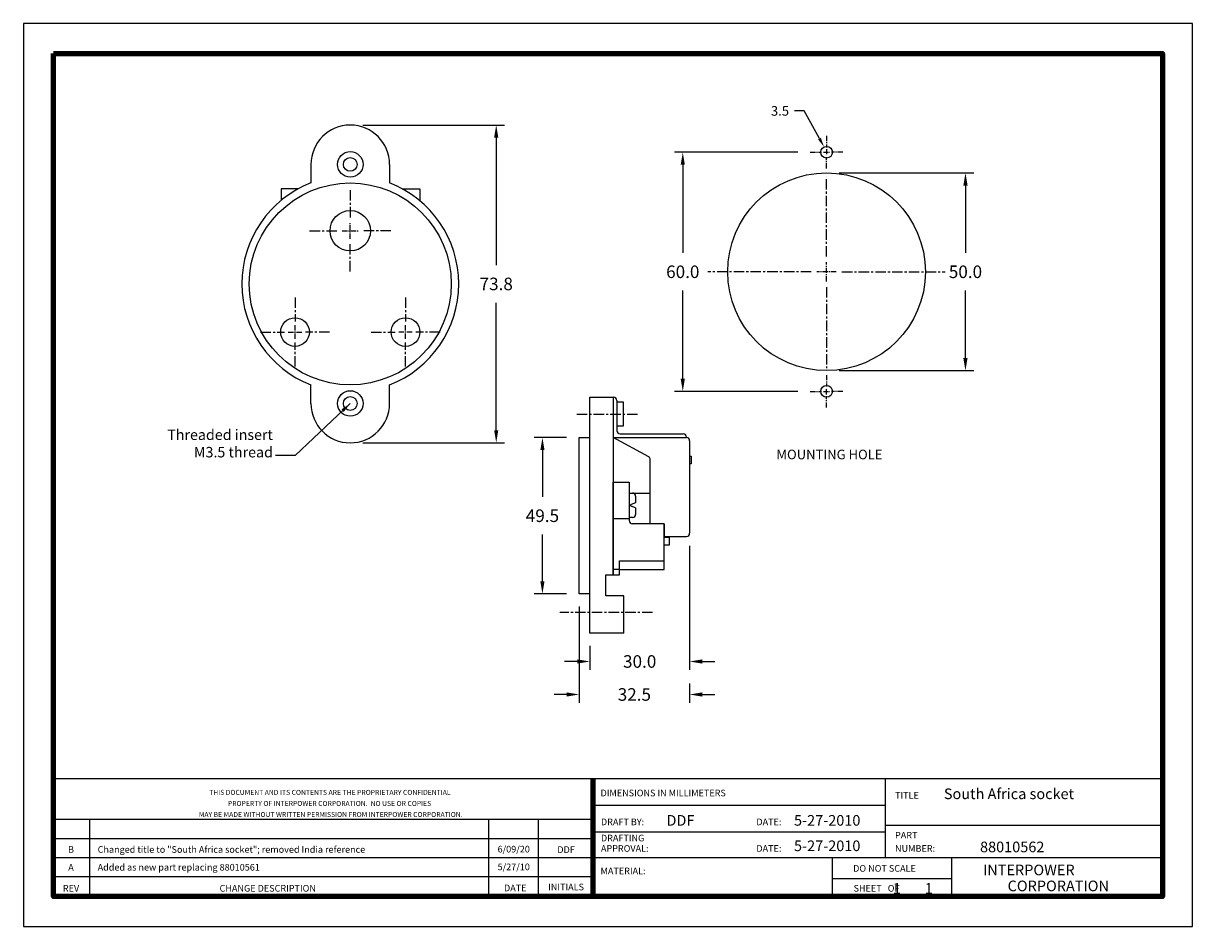
# Model space of a CAD drawing. Units: millimetres. Extents: x 364 to 643, y 89 to 304.
import ezdxf
from ezdxf.enums import TextEntityAlignment as Align

# ---------------------------------------------------------------- set-up
doc = ezdxf.new("R2010")
doc.units = ezdxf.units.MM
doc.linetypes.add('CENTER', pattern=[2, 1.25, -0.25, 0.25, -0.25])
doc.linetypes.add('CENTERX2', pattern=[4, 2.5, -0.5, 0.5, -0.5])
for name, color, linetype in [('CENTER', 2, 'CENTER'), ('CENTERX2', 2, 'CENTERX2'), ('DIM', 1, 'Continuous'), ('DIMS', 1, 'Continuous'), ('OBJECT', 7, 'Continuous'), ('PLOT BORDER', 3, 'Continuous'), ('TEXT', 7, 'Continuous'), ('TITLE BLOCK', 4, 'Continuous'), ('TITLE BLOCK TEXT', 6, 'Continuous')]:
    doc.layers.add(name, color=color, linetype=linetype)
doc.dimstyles.new('ISO-25', dxfattribs={"dimtxt": 2.5, "dimasz": 2.5, "dimexe": 1.25, "dimexo": 0.625, "dimtad": 0, "dimtih": 1, "dimtoh": 1, "dimdsep": 46, "dimtxsty": 'Standard', "dimcen": 2.5, "dimadec": 0, "dimazin": 0, "dimtfac": 1, "dimtmove": 0, "dimatfit": 3, "dimfxl": 1, "dimarcsym": 0})
doc.dimstyles.get("Standard").update_dxf_attribs({"dimscale": 0, "dimtxt": 2.5, "dimasz": 2.5, "dimexe": 1.25, "dimexo": 0.625, "dimtad": 1, "dimtih": 1, "dimtoh": 1, "dimdec": 1, "dimdsep": 46, "dimtxsty": 'Standard', "dimcen": 2.5, "dimadec": 0, "dimazin": 0, "dimtfac": 1, "dimtdec": 4, "dimtmove": 0, "dimatfit": 3, "dimfxl": 1, "dimtolj": 1, "dimtzin": 0, "dimarcsym": 0})

# ---------------------------------------------------------------- blocks, each defined once
blk = doc.blocks.new('*D22')
at = {"layer": 'Defpoints', "color": 0, "transparency": 16777216}
for p in [(496.8, 168.1), (523.21, 149.64), (496.8, 144.04)]:
    blk.add_point(p, dxfattribs=at)
at = {"layer": 'DIM', "color": 0, "lineweight": -2, "transparency": 16777216}
for p, q in [((496.8, 165.1), (496.8, 142.04)), ((523.21, 146.64), (523.21, 142.04)), ((493.8, 144.04), (490.8, 144.04)), ((526.21, 144.04), (529.21, 144.04))]:
    blk.add_line(p, q, dxfattribs=at)
at = {"layer": 'DIM', "color": 0, "transparency": 16777216}
for points in [[(493.8, 144.54), (493.8, 143.54), (496.8, 144.04)], [(526.21, 144.54), (526.21, 143.54), (523.21, 144.04)]]:
    blk.add_solid(points, dxfattribs=at)
at = {"layer": 'DIM', "color": 0, "transparency": 16777216, "insert": (510, 144.04), "char_height": 3, "attachment_point": 5}
blk.add_mtext('\\A1;32.5', dxfattribs=at)
blk = doc.blocks.new('*D23')
at = {"layer": 'Defpoints', "color": 0, "transparency": 16777216}
for p in [(442.11, 280.15), (442.11, 204.2), (476.99, 204.2)]:
    blk.add_point(p, dxfattribs=at)
at = {"layer": 'DIM', "color": 0, "lineweight": -2, "transparency": 16777216}
for p, q in [((445.11, 280.15), (478.99, 280.15)), ((476.99, 277.15), (476.99, 246.68)), ((476.99, 207.2), (476.99, 237.68)), ((445.11, 204.2), (478.99, 204.2))]:
    blk.add_line(p, q, dxfattribs=at)
at = {"layer": 'DIM', "color": 0, "transparency": 16777216}
for points in [[(476.49, 277.15), (477.49, 277.15), (476.99, 280.15)], [(476.49, 207.2), (477.49, 207.2), (476.99, 204.2)]]:
    blk.add_solid(points, dxfattribs=at)
at = {"layer": 'DIM', "color": 0, "transparency": 16777216, "insert": (476.99, 242.18), "char_height": 3, "attachment_point": 5}
blk.add_mtext('\\A1;73.8', dxfattribs=at)
blk = doc.blocks.new('*D24')
at = {"layer": 'Defpoints', "color": 0, "transparency": 16777216}
for p in [(488.03, 205.44), (496.8, 205.44), (496.8, 168.1)]:
    blk.add_point(p, dxfattribs=at)
at = {"layer": 'DIM', "color": 0, "lineweight": -2, "transparency": 16777216}
for p, q in [((493.8, 205.44), (486.03, 205.44)), ((488.03, 202.44), (488.03, 191.27)), ((488.03, 171.1), (488.03, 182.27)), ((493.8, 168.1), (486.03, 168.1))]:
    blk.add_line(p, q, dxfattribs=at)
at = {"layer": 'DIM', "color": 0, "transparency": 16777216}
for points in [[(487.53, 202.44), (488.53, 202.44), (488.03, 205.44)], [(487.53, 171.1), (488.53, 171.1), (488.03, 168.1)]]:
    blk.add_solid(points, dxfattribs=at)
at = {"layer": 'DIM', "color": 0, "transparency": 16777216, "insert": (488.03, 186.77), "char_height": 3, "attachment_point": 5}
blk.add_mtext('\\A1;49.5', dxfattribs=at)
blk = doc.blocks.new('*D25')
at = {"layer": 'Defpoints', "color": 0, "transparency": 16777216}
for p in [(523.21, 182.58), (499.34, 158.7), (523.21, 151.93)]:
    blk.add_point(p, dxfattribs=at)
at = {"layer": 'DIM', "color": 0, "lineweight": -2, "transparency": 16777216}
for p, q in [((523.21, 179.58), (523.21, 149.93)), ((499.34, 155.7), (499.34, 149.93)), ((496.34, 151.93), (493.34, 151.93)), ((526.21, 151.93), (529.21, 151.93))]:
    blk.add_line(p, q, dxfattribs=at)
at = {"layer": 'DIM', "color": 0, "transparency": 16777216}
for points in [[(496.34, 152.43), (496.34, 151.43), (499.34, 151.93)], [(526.21, 152.43), (526.21, 151.43), (523.21, 151.93)]]:
    blk.add_solid(points, dxfattribs=at)
at = {"layer": 'DIM', "color": 0, "transparency": 16777216, "insert": (511.27, 151.93), "char_height": 3, "attachment_point": 5}
blk.add_mtext('\\A1;30.0', dxfattribs=at)
blk = doc.blocks.new('*D20')
at = {"layer": 'Defpoints', "color": 0, "transparency": 16777216}
for p in [(552.04, 273.65), (521.57, 216.5), (552.04, 216.5)]:
    blk.add_point(p, dxfattribs=at)
at = {"layer": 'DIM', "color": 0, "lineweight": -2, "transparency": 16777216}
for p, q in [((549.04, 273.65), (519.57, 273.65)), ((521.57, 270.65), (521.57, 249.58)), ((521.57, 219.5), (521.57, 240.58)), ((549.04, 216.5), (519.57, 216.5))]:
    blk.add_line(p, q, dxfattribs=at)
at = {"layer": 'DIM', "color": 0, "transparency": 16777216}
for points in [[(521.07, 270.65), (522.07, 270.65), (521.57, 273.65)], [(521.07, 219.5), (522.07, 219.5), (521.57, 216.5)]]:
    blk.add_solid(points, dxfattribs=at)
at = {"layer": 'DIM', "color": 0, "transparency": 16777216, "insert": (521.57, 245.08), "char_height": 3, "attachment_point": 5}
blk.add_mtext('\\A1;60.0', dxfattribs=at)
blk = doc.blocks.new('*D21')
at = {"layer": 'Defpoints', "color": 0, "transparency": 16777216}
for p in [(555.92, 268.7), (555.92, 221.45), (589.12, 221.45)]:
    blk.add_point(p, dxfattribs=at)
at = {"layer": 'DIM', "color": 0, "lineweight": -2, "transparency": 16777216}
for p, q in [((558.92, 268.7), (591.12, 268.7)), ((589.12, 265.7), (589.12, 249.58)), ((589.12, 224.45), (589.12, 240.58)), ((558.92, 221.45), (591.12, 221.45))]:
    blk.add_line(p, q, dxfattribs=at)
at = {"layer": 'DIM', "color": 0, "transparency": 16777216}
for points in [[(588.62, 265.7), (589.62, 265.7), (589.12, 268.7)], [(588.62, 224.45), (589.62, 224.45), (589.12, 221.45)]]:
    blk.add_solid(points, dxfattribs=at)
at = {"layer": 'DIM', "color": 0, "transparency": 16777216, "insert": (589.12, 245.08), "char_height": 3, "attachment_point": 5}
blk.add_mtext('\\A1;50.0', dxfattribs=at)

msp = doc.modelspace()

# ---------------------------------------------------------------- linework, layer by layer
for p, q in [((432.72, 270.75), (432.72, 266.32)), ((451.51, 270.75), (451.51, 266.32)), ((425.57, 264.91), (425.57, 262.11)), ((429.68, 264.91), (425.57, 264.91)), ((454.55, 264.91), (458.74, 264.91)), ((458.74, 264.91), (458.74, 262.05)), ((432.72, 213.6), (432.72, 218.03)), ((451.51, 213.6), (451.51, 218.03)), ((499.34, 168.1), (499.34, 215.09)), ((499.34, 215.09), (505.05, 215.09)), ((504.92, 215.09), (504.92, 172.67)), ((505.81, 214.33), (505.81, 207.09)), ((505.81, 214), (507.34, 214)), ((507.34, 214), (507.34, 208.16)), ((507.34, 208.16), (505.81, 208.16)), ((496.8, 205.44), (499.34, 205.44)), ((496.8, 168.1), (496.8, 205.44)), ((513.42, 200.83), (504.92, 205.44)), ((504.92, 205.44), (522.45, 205.44)), ((506.58, 206.33), (521.69, 206.33)), ((522.45, 206.33), (522.45, 206.33)), ((522.45, 205.44), (522.45, 205.57)), ((523.21, 204.68), (523.21, 182.58)), ((513.81, 184.87), (513.81, 200.16)), ((504.92, 172.67), (504.92, 194.77)), ((504.92, 194.77), (508.73, 194.77)), ((508.73, 194.77), (508.73, 185.63)), ((508.77, 192.18), (509.54, 192.18)), ((510.3, 191.42), (510.3, 189.84)), ((510.3, 189.84), (509.22, 189.48)), ((510.3, 188.69), (509.22, 189.05)), ((510.3, 188.69), (510.3, 187.1)), ((504.92, 186.11), (508.73, 186.11)), ((509.54, 186.34), (508.77, 186.34)), ((517.12, 184.87), (509.5, 184.87)), ((517.12, 173.94), (517.12, 184.87)), ((517.12, 184.87), (517.12, 181.82)), ((517.12, 181.82), (522.45, 181.82)), ((506.45, 173.94), (517.12, 173.94)), ((506.45, 172.67), (506.45, 173.94)), ((503.15, 167.59), (503.15, 172.67)), ((503.15, 172.67), (506.45, 172.67)), ((499.34, 168.1), (496.8, 168.1)), ((499.34, 158.7), (499.34, 168.1)), ((507.46, 167.59), (503.15, 167.59)), ((507.46, 158.7), (507.46, 167.59)), ((507.46, 158.7), (499.34, 158.7))]:
    msp.add_line(p, q)
for points in [[(558.4, 221.47), (558.4, 221.47, 0.22708)], [(558.4, 221.47), (558.4, 221.47, 0.303187)]]:
    msp.add_lwpolyline(points, format="xyb")
for centre, radius in [((555.92, 273.65), 1.4), ((442.11, 270.75), 3.05), ((442.11, 270.75), 1.65), ((555.92, 245.08), 23.62), ((442.11, 242.18), 24.13), ((442.11, 254.88), 4.83), ((428.91, 230.67), 3.43), ((455.32, 230.67), 3.43), ((442.11, 213.6), 3.05), ((442.11, 213.6), 1.65), ((555.92, 216.5), 1.4)]:
    msp.add_circle(centre, radius)
for centre, radius, start, end in [((442.11, 270.75), 9.4, 0, 180), ((442.11, 242.18), 25.91, 111.2689, 248.7311), ((442.11, 242.18), 25.91, 291.2689, 68.7311), ((442.11, 213.6), 9.4, 180, 0), ((505.05, 214.33), 0.762, 0, 90), ((506.58, 207.09), 0.762, 180, 270), ((521.69, 205.57), 0.762, 0, 90), ((522.45, 204.68), 0.762, 0, 90), ((513.05, 200.16), 0.762, 0, 61.5044), ((509.54, 191.42), 0.762, 0, 90), ((509.29, 189.26), 0.229, 108.1379, 251.8621), ((509.5, 185.63), 0.762, 180, 270), ((509.54, 187.1), 0.762, 270, 0), ((522.45, 182.58), 0.762, 270, 0)]:
    msp.add_arc(centre, radius, start, end)
at = {"layer": 'CENTER', "color": 2}
for p, q in [((555.92, 277.54), (555.92, 274.82)), ((555.92, 269.77), (555.92, 272.48)), ((555.92, 220.39), (555.92, 217.67)), ((555.92, 212.62), (555.92, 215.33))]:
    msp.add_line(p, q, dxfattribs=at)
at = {"layer": 'CENTER'}
for p, q in [((555.92, 274.41), (555.92, 272.89)), ((552.04, 273.65), (554.75, 273.65)), ((555.16, 273.65), (556.68, 273.65)), ((559.81, 273.65), (557.09, 273.65)), ((440.21, 254.88), (444.02, 254.88)), ((442.11, 252.97), (442.11, 256.78)), ((555.92, 242.79), (555.92, 247.36)), ((558.21, 245.08), (553.63, 245.08)), ((428.91, 229.05), (428.91, 232.29)), ((455.32, 229.05), (455.32, 232.29)), ((427.29, 230.67), (430.53, 230.67)), ((456.94, 230.67), (453.7, 230.67)), ((552.04, 216.5), (554.75, 216.5)), ((555.16, 216.5), (556.68, 216.5)), ((555.92, 215.74), (555.92, 217.26)), ((559.81, 216.5), (557.09, 216.5))]:
    msp.add_line(p, q, dxfattribs=at)
at = {"layer": 'CENTERX2'}
for p, q in [((555.92, 248.74), (555.92, 267.81)), ((432.4, 254.88), (439.19, 254.88)), ((451.82, 254.88), (445.03, 254.88)), ((552.25, 245.08), (527.57, 245.08)), ((559.59, 245.08), (584.27, 245.08)), ((555.92, 241.41), (555.92, 222.02)), ((420.65, 230.67), (426.42, 230.67)), ((437.16, 230.67), (431.39, 230.67)), ((447.07, 230.67), (452.84, 230.67)), ((463.58, 230.67), (457.8, 230.67)), ((496.25, 211.08), (510.73, 211.08)), ((514.34, 163.62), (492.21, 163.62))]:
    msp.add_line(p, q, dxfattribs=at)
at = {"layer": 'CENTERX2', "color": 2}
for p, q in [((442.11, 264.59), (442.11, 257.8)), ((442.11, 245.17), (442.11, 251.96)), ((428.91, 238.93), (428.91, 233.16)), ((455.32, 238.93), (455.32, 233.16)), ((428.91, 222.42), (428.91, 228.19)), ((455.32, 222.42), (455.32, 228.19))]:
    msp.add_line(p, q, dxfattribs=at)
at = {"layer": 'DIM', "color": 1}
for p, q in [((550.57, 283.53), (548.29, 283.53)), ((554.23, 276.92), (550.57, 283.53))]:
    msp.add_line(p, q, dxfattribs=at)
msp.add_solid([(553.89, 276.74), (554.56, 277.1), (555.33, 274.92)], dxfattribs=at)
at = {"layer": 'OBJECT'}
for p, q in [((523.21, 201.01), (523.6, 201.01)), ((523.6, 199.17), (523.21, 199.17)), ((523.6, 201.01), (523.6, 199.17)), ((508.77, 192.18), (513.81, 192.18)), ((518.41, 181.58), (517.12, 181.58)), ((517.12, 179.8), (518.41, 179.8)), ((518.41, 179.8), (518.41, 181.58)), ((506.45, 173.94), (504.92, 173.94)), ((506.45, 173.94), (506.45, 175.95)), ((506.45, 175.95), (517.12, 175.95))]:
    msp.add_line(p, q, dxfattribs=at)
at = {"layer": 'PLOT BORDER'}
for p, q in [((364, 304.45), (364, 88.55)), ((643.4, 304.45), (364, 304.45)), ((643.4, 88.55), (643.4, 304.45)), ((364, 88.55), (643.4, 88.55))]:
    msp.add_line(p, q, dxfattribs=at)
at = {"layer": 'TITLE BLOCK'}
for p, q in [((371.2, 123.93), (636.2, 123.93)), ((569.95, 123.93), (569.95, 105.08)), ((500.1, 117.56), (569.95, 117.56)), ((371.2, 114.21), (500.1, 114.21)), ((379.88, 95.75), (379.88, 114.21)), ((475.23, 95.75), (475.23, 114.21)), ((487.07, 95.75), (487.07, 114.21)), ((569.95, 112.79), (636.2, 112.79)), ((371.2, 109.64), (500.1, 109.64)), ((500.1, 111.19), (569.95, 111.19)), ((371.2, 105.08), (636.2, 105.08)), ((557.25, 105.08), (557.25, 95.75)), ((585.82, 105.08), (585.82, 95.75)), ((371.2, 100.52), (500.1, 100.52)), ((557.25, 100.09), (585.82, 100.09))]:
    msp.add_line(p, q, dxfattribs=at)
at = {"layer": 'TITLE BLOCK', "lineweight": 100}
msp.add_line((500.1, 123.93), (500.1, 95.75), dxfattribs=at)
msp.add_lwpolyline([(371.2, 297.25), (636.2, 297.25), (636.2, 95.75), (371.2, 95.75)], close=True, dxfattribs=at)

# ---------------------------------------------------------------- texts
msp.add_text('%%uMOUNTING HOLE', height=2.286).set_placement((556.62, 201.11), align=Align.MIDDLE)
at = {"layer": 'DIM'}
msp.add_text('3.5', height=2.286, dxfattribs=at).set_placement((542.63, 283.53), align=Align.MIDDLE_LEFT)
at = {"layer": 'DIMS', "insert": (423.62, 199.93), "char_height": 2.5, "attachment_point": 9}
msp.add_mtext('Threaded insert\\PM3.5 thread', dxfattribs=at)
at = {"layer": 'TEXT'}
for s, p in [('South Africa socket', (583.96, 119.03)), ('DDF', (517.67, 112.68)), ('5-27-2010', (548.15, 112.68)), ('5-27-2010', (548.15, 106.6)), ('88010562', (592.6, 106.33)), ('INTERPOWER', (593.32, 100.82)), ('1', (571.77, 96.43)), ('1', (579.39, 96.43)), ('CORPORATION', (599.19, 97.01))]:
    msp.add_text(s, height=2.54, dxfattribs=at).set_placement(p)
at = {"layer": 'TITLE BLOCK TEXT'}
for s, height, p in [('THIS DOCUMENT AND ITS CONTENTS ARE THE PROPRIETARY CONFIDENTIAL', 1.1906, (437.23, 120.05)), ('PROPERTY OF INTERPOWER CORPORATION.  NO USE OR COPIES', 1.1906, (437.16, 117.4)), ('MAY BE MADE WITHOUT WRITTEN PERMISSION FROM INTERPOWER CORPORATION.', 1.1906, (437.44, 114.76)), ('B', 1.59, (375.38, 106.2)), ('6/09/20', 1.587, (481.17, 106.28)), ('DDF', 1.587, (493.68, 106.16)), ('A', 1.59, (375.38, 101.95)), ('5/27/10', 1.587, (481.17, 102.04)), ('REV', 1.587, (375.38, 96.92)), ('DATE', 1.587, (481.53, 97)), ('INITIALS', 1.587, (493.68, 97.23))]:
    msp.add_text(s, height=height, dxfattribs=at).set_placement(p, align=Align.CENTER)
for s, height, p in [('DIMENSIONS IN MILLIMETERS', 1.5875, (501.92, 119.7)), ('TITLE', 1.587, (572.29, 119.14)), ('DRAFT BY:', 1.587, (502.01, 112.79)), ('DATE:', 1.587, (539.16, 112.79)), ('DRAFTING', 1.587, (502.01, 108.93)), ('PART', 1.587, (572.29, 109.62)), ('Changed title to "South Africa socket"; removed India reference', 1.5875, (381.75, 106.2)), ('APPROVAL:', 1.587, (502.01, 106.44)), ('DATE:', 1.587, (539.16, 106.44)), ('NUMBER:', 1.587, (572.29, 106.44)), ('Added as new part replacing 88010561', 1.5875, (381.75, 101.95)), ('MATERIAL:', 1.587, (501.92, 101.07)), ('DO NOT SCALE', 1.5875, (562.28, 101.68)), ('CHANGE DESCRIPTION', 1.5875, (410.88, 96.92)), ('SHEET   OF', 1.587, (562.38, 96.92))]:
    msp.add_text(s, height=height, dxfattribs=at).set_placement(p)

# ---------------------------------------------------------------- dimensions: what is measured, and where the dimension line sits
at = {"layer": 'DIM'}
for base, p1, p2, text, picture, middle in [((476.99, 204.2), (442.11, 280.15), (442.11, 204.2), '73.8', '*D23', (476.99, 242.18)), ((521.57, 216.5), (552.04, 273.65), (552.04, 216.5), '60.0', '*D20', (521.57, 245.08)), ((589.12, 221.45), (555.92, 268.7), (555.92, 221.45), '50.0', '*D21', (589.12, 245.08)), ((488.03, 205.44), (496.8, 168.1), (496.8, 205.44), '49.5', '*D24', (488.03, 186.77))]:
    dim = msp.add_linear_dim(base=base, p1=p1, p2=p2, angle=90, text=text, dimstyle='Standard', override={"dimscale": 1, "dimtxt": 3, "dimasz": 3, "dimexe": 2, "dimexo": 3, "dimgap": 3, "dimtad": 0, "dimcen": 0.06, "dimtofl": 0, "dimtmove": 2}, dxfattribs=at)
    dim.commit()
    dim.dimension.update_dxf_attribs({"geometry": picture, "text_midpoint": middle})
for base, p1, p2, text, picture, middle in [((523.21, 151.93), (499.34, 158.7), (523.21, 182.58), '30.0', '*D25', (511.27, 151.93)), ((496.8, 144.04), (523.21, 149.64), (496.8, 168.1), '32.5', '*D22', (510, 144.04))]:
    dim = msp.add_linear_dim(base=base, p1=p1, p2=p2, text=text, dimstyle='Standard', override={"dimscale": 1, "dimtxt": 3, "dimasz": 3, "dimexe": 2, "dimexo": 3, "dimgap": 3, "dimtad": 0, "dimcen": 0.06, "dimtofl": 0, "dimtmove": 2}, dxfattribs=at)
    dim.commit()
    dim.dimension.update_dxf_attribs({"geometry": picture, "text_midpoint": middle})

# ---------------------------------------------------------------- leaders
at = {"layer": 'DIMS', "annotation_type": 0, "has_hookline": 1, "hookline_direction": 1, "text_width": 35}
msp.add_leader([(442.11, 213.6), (428.93, 201.18), (424.25, 201.18)], dimstyle='ISO-25', override={"dimgap": 0.625, "dimtad": 0}, dxfattribs=at)

doc.saveas('drawing.dxf')
